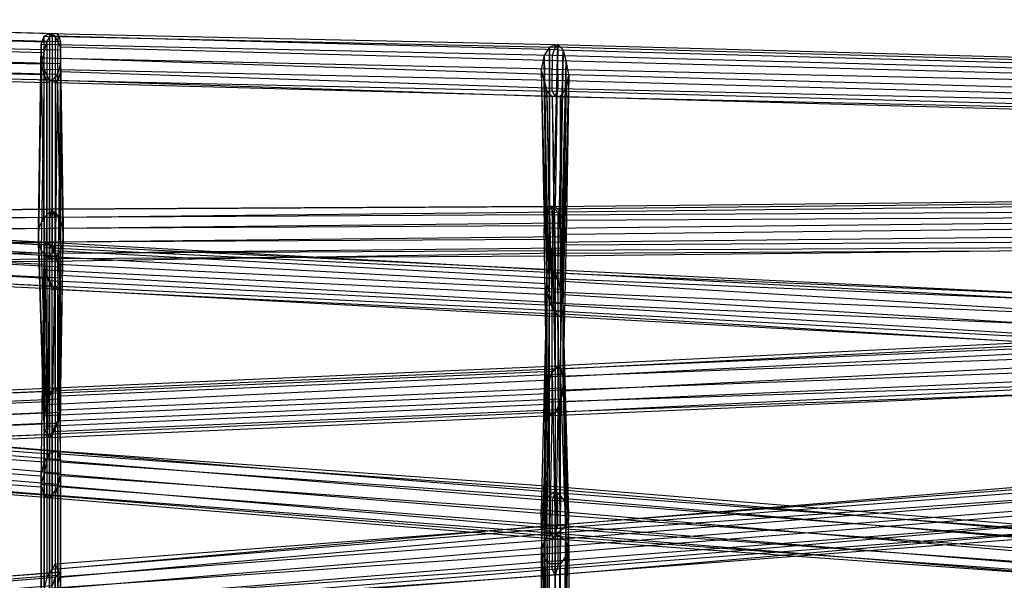
# Model space of a CAD drawing. Units: millimetres. Extents: x 17924 to 35013, y -8006 to -2095.
# Drawn here: x 22017 to 22775, y -4555 to -4124 of the extents above; entities that cross this region are included whole.
import ezdxf

# ---------------------------------------------------------------- set-up
doc = ezdxf.new("R2010")
doc.units = ezdxf.units.MM
doc.layers.add('МАФЫ НАШИ', color=250, linetype='Continuous', lineweight=25)

# ---------------------------------------------------------------- blocks, each defined once
blk = doc.blocks.new('иркерит')
at = {"layer": 'МАФЫ НАШИ', "color": 18, "lineweight": 25}
for points in [[(22807.77, -4500.38), (22427.14, -4529.98), (22427.14, -4540.55), (22046.5, -4572.27), (22042.27, -4578.62), (22042.27, -4443.28), (22040.16, -4445.4), (21651.07, -4462.31)], [(21655.29, -4123.97), (22046.5, -4134.54), (22048.62, -4140.89), (22048.62, -4314.29), (22048.62, -4322.75), (21661.64, -4303.72)], [(21653.18, -4787.97), (21655.29, -4792.2), (21657.41, -4785.85), (22048.62, -4749.9), (22048.62, -4754.13), (22046.5, -4749.9), (22044.39, -4553.24), (22042.27, -4559.59), (21651.07, -4591.31), (21655.29, -4597.65), (21655.29, -4773.17), (21661.64, -4773.17), (21659.52, -4942.34), (21661.64, -4938.11), (22040.16, -4897.93), (22042.27, -4900.04), (22429.25, -4864.09), (22429.25, -4870.44), (22820.46, -4838.72)], [(22809.89, -4491.92), (22427.14, -4519.41), (22427.14, -4529.98), (22048.62, -4561.7), (22046.5, -4572.27), (22046.5, -4434.82), (22042.27, -4443.28), (21655.29, -4458.08)], [(21651.07, -4123.97), (22042.27, -4134.54), (22046.5, -4134.54), (22044.39, -4305.83), (22048.62, -4314.29), (21659.52, -4293.14)], [(21655.29, -4307.94), (22042.27, -4329.09), (22044.39, -4331.21), (22046.5, -4166.26), (22048.62, -4157.81), (21661.64, -4147.23)], [(21655.29, -4426.36), (22042.27, -4409.45), (22038.04, -4417.91), (22038.04, -4553.24), (22035.93, -4561.7), (22431.37, -4534.21), (22431.37, -4544.78), (22035.93, -4572.27), (22035.93, -4578.62), (22429.25, -4551.13), (22040.16, -4580.73), (22035.93, -4578.62), (22035.93, -4443.28), (22035.93, -4434.82), (22035.93, -4572.27), (22035.93, -4561.7), (22035.93, -4426.36), (22038.04, -4417.91), (21651.07, -4434.82)], [(21661.64, -4138.77), (22048.62, -4147.23), (22048.62, -4157.81), (22046.5, -4329.09), (22044.39, -4331.21), (21657.41, -4312.17)], [(21659.52, -4310.06), (22046.5, -4329.09), (22048.62, -4322.75), (22048.62, -4147.23), (22048.62, -4140.89), (21657.41, -4130.31)], [(21648.95, -4443.28), (22035.93, -4426.36), (22035.93, -4434.82), (21648.95, -4451.74)], [(21648.95, -4460.2), (22035.93, -4443.28), (22040.16, -4445.4), (22040.16, -4580.73), (22042.27, -4578.62), (22427.14, -4546.9), (22427.14, -4540.55), (22809.89, -4510.95)], [(21651.07, -4274.11), (22038.04, -4295.26), (22035.93, -4297.37), (21648.95, -4276.23)], [(21648.95, -4282.57), (22035.93, -4303.72), (22035.93, -4312.17), (22035.93, -4166.26), (22038.04, -4172.61), (21655.29, -4162.03)], [(21661.64, -4432.71), (22048.62, -4415.79), (22046.5, -4409.45), (22046.5, -4546.9), (22044.39, -4542.67), (22429.25, -4513.06), (22429.25, -4515.18), (22818.35, -4485.57)], [(22812, -4483.46), (22427.14, -4513.06), (22427.14, -4519.41), (22048.62, -4553.24), (22048.62, -4561.7), (22048.62, -4426.36), (22046.5, -4434.82), (21657.41, -4451.74)], [(21648.95, -4149.35), (22033.81, -4157.81), (22035.93, -4149.35), (21646.84, -4138.77)], [(21648.95, -4130.31), (22038.04, -4140.89), (22042.27, -4134.54), (22042.27, -4297.37), (22044.39, -4305.83), (21657.41, -4284.68)], [(22820.46, -4544.78), (22431.37, -4513.06), (22431.37, -4502.49), (22048.62, -4475), (22048.62, -4464.43), (22048.62, -4320.63), (22046.5, -4312.17), (22433.48, -4331.21), (22431.37, -4322.75), (22435.6, -4147.23), (22431.37, -4143), (22429.25, -4267.77), (22425.02, -4267.77), (22425.02, -4145.12), (22420.79, -4151.46), (22422.91, -4274.11), (22420.79, -4282.57), (22040.16, -4284.68), (22040.16, -4295.26), (21653.18, -4297.37), (21653.18, -4305.83)], [(22818.35, -4166.26), (22431.37, -4155.69), (22431.37, -4147.23), (22044.39, -4136.66), (22040.16, -4134.54), (22040.16, -4272), (22035.93, -4276.23), (22038.04, -4420.02), (22035.93, -4428.48), (22422.91, -4411.56), (22422.91, -4420.02), (22418.68, -4532.1), (22420.79, -4538.44), (22420.79, -4707.61), (22420.79, -4525.75), (22422.91, -4521.52), (22425.02, -4400.99), (22427.14, -4394.64), (22040.16, -4411.56), (22044.39, -4407.33), (22044.39, -4272), (22048.62, -4278.34), (22048.62, -4145.12), (22048.62, -4153.58), (22431.37, -4166.26), (22431.37, -4176.84), (22818.35, -4185.3)], [(22814.12, -4189.52), (22427.14, -4178.95), (22429.25, -4183.18), (22816.23, -4191.64)], [(22816.23, -4193.75), (22429.25, -4183.18), (22431.37, -4176.84), (22048.62, -4164.15), (22048.62, -4153.58), (22050.73, -4284.68), (22048.62, -4278.34), (22046.5, -4409.45), (22044.39, -4407.33), (22431.37, -4390.42), (22427.14, -4394.64), (22429.25, -4519.41), (22422.91, -4521.52), (22422.91, -4705.5)], [(22807.77, -4280.45), (22420.79, -4284.68), (22422.91, -4295.26), (22422.91, -4426.36), (22427.14, -4428.48), (22816.23, -4411.56), (22422.91, -4426.36), (22422.91, -4417.91), (22420.79, -4284.68), (22422.91, -4274.11), (22809.89, -4272)], [(22812, -4265.65), (22425.02, -4269.88), (22422.91, -4274.11), (22422.91, -4409.45), (22422.91, -4417.91), (22818.35, -4405.22)], [(22816.23, -4407.33), (22429.25, -4426.36), (22427.14, -4428.48), (22427.14, -4301.6), (22422.91, -4295.26), (22809.89, -4291.03)], [(22812, -4299.49), (22427.14, -4301.6), (22429.25, -4305.83), (22429.25, -4426.36), (22433.48, -4417.91), (22814.12, -4400.99)], [(22818.35, -4394.64), (22422.91, -4409.45), (22425.02, -4398.87), (22425.02, -4269.88), (22427.14, -4267.77), (22816.23, -4263.54)], [(22818.35, -4267.77), (22431.37, -4272), (22435.6, -4278.34), (22822.58, -4276.23)], [(22429.25, -4705.5), (22429.25, -4519.41), (22433.48, -4521.52), (22431.37, -4390.42), (22433.48, -4392.53), (22046.5, -4409.45), (22048.62, -4413.68), (22050.73, -4284.68), (22050.73, -4295.26), (22048.62, -4164.15), (22046.5, -4170.49), (22429.25, -4183.18), (22044.39, -4172.61), (22040.16, -4170.49), (22427.14, -4178.95), (22427.14, -4170.49), (22814.12, -4181.07)], [(22818.35, -4176.84), (22431.37, -4166.26), (22431.37, -4155.69), (22048.62, -4145.12), (22044.39, -4136.66), (22044.39, -4272), (22040.16, -4272), (22040.16, -4411.56), (22038.04, -4420.02), (22425.02, -4400.99), (22422.91, -4411.56), (22420.79, -4525.75), (22418.68, -4532.1), (22418.68, -4707.61)], [(22816.23, -4301.6), (22429.25, -4305.83), (22433.48, -4303.72), (22433.48, -4417.91), (22435.6, -4409.45), (22814.12, -4390.42)], [(22814.12, -4379.84), (22435.6, -4398.87), (22435.6, -4409.45), (22435.6, -4297.37), (22433.48, -4303.72), (22820.46, -4301.6)], [(22433.48, -4705.5), (22433.48, -4521.52), (22437.71, -4525.75), (22433.48, -4392.53), (22435.6, -4396.76), (22048.62, -4413.68), (22048.62, -4424.25), (22050.73, -4295.26), (22048.62, -4301.6), (22046.5, -4170.49), (22044.39, -4172.61), (22044.39, -4307.94), (22040.16, -4307.94), (22040.16, -4170.49), (22035.93, -4162.03), (22427.14, -4170.49), (22427.14, -4162.03), (22814.12, -4170.49)], [(22816.23, -4155.69), (22429.25, -4145.12), (22427.14, -4151.46), (22033.81, -4143), (22033.81, -4153.58), (22031.7, -4295.26), (22033.81, -4301.6), (22038.04, -4443.28), (22040.16, -4445.4), (22427.14, -4428.48), (22431.37, -4424.25), (22042.27, -4441.17), (22046.5, -4432.71), (22433.48, -4415.79), (22435.6, -4407.33), (22437.71, -4536.33), (22439.83, -4532.1), (22439.83, -4707.61)], [(22433.48, -4709.73), (22433.48, -4542.67), (22429.25, -4542.67), (22429.25, -4709.73)], [(22425.02, -4709.73), (22425.02, -4542.67), (22420.79, -4538.44), (22425.02, -4426.36), (22422.91, -4420.02), (22035.93, -4436.94), (22035.93, -4428.48), (22031.7, -4284.68), (22035.93, -4276.23), (22035.93, -4136.66), (22040.16, -4134.54), (22429.25, -4143), (22431.37, -4147.23), (22818.35, -4157.81)], [(22814.12, -4162.03), (22427.14, -4151.46), (22427.14, -4162.03), (22033.81, -4153.58), (22035.93, -4162.03), (22033.81, -4301.6), (22040.16, -4307.94), (22040.16, -4445.4), (22042.27, -4441.17), (22044.39, -4307.94), (22048.62, -4301.6), (22046.5, -4432.71), (22048.62, -4424.25), (22435.6, -4407.33), (22435.6, -4396.76), (22439.83, -4532.1), (22437.71, -4525.75), (22437.71, -4707.61), (22437.71, -4536.33), (22433.48, -4542.67), (22433.48, -4415.79), (22431.37, -4424.25), (22429.25, -4542.67), (22425.02, -4542.67), (22427.14, -4428.48), (22425.02, -4426.36), (22038.04, -4443.28), (22035.93, -4436.94), (22031.7, -4295.26), (22031.7, -4284.68), (22033.81, -4143), (22035.93, -4136.66), (22429.25, -4145.12), (22429.25, -4143), (22816.23, -4153.58)], [(22035.93, -4136.66), (22035.93, -4136.66)], [(22040.16, -4134.54), (22040.16, -4134.54)], [(22042.27, -4134.54), (22042.27, -4134.54)], [(22044.39, -4136.66), (22044.39, -4136.66)], [(22046.5, -4134.54), (22046.5, -4134.54)], [(22822.58, -4295.26), (22435.6, -4297.37), (22437.71, -4288.91), (22435.6, -4398.87), (22433.48, -4392.53), (22816.23, -4373.5)], [(22816.23, -4371.38), (22431.37, -4390.42), (22429.25, -4392.53), (22816.23, -4375.61)], [(22818.35, -4384.07), (22425.02, -4398.87), (22429.25, -4392.53), (22427.14, -4267.77), (22431.37, -4272), (22431.37, -4390.42), (22433.48, -4392.53), (22435.6, -4278.34), (22437.71, -4288.91), (22824.69, -4284.68)], [(22814.12, -4481.35), (22429.25, -4513.06), (22427.14, -4513.06), (22046.5, -4546.9), (22048.62, -4553.24), (22048.62, -4415.79), (22048.62, -4426.36), (21659.52, -4443.28)], [(21651.07, -4157.81), (22035.93, -4166.26), (22033.81, -4157.81), (22035.93, -4303.72), (22035.93, -4297.37), (22035.93, -4149.35), (22038.04, -4140.89), (22038.04, -4295.26), (22042.27, -4297.37), (21655.29, -4278.34)], [(21651.07, -4301.6), (22038.04, -4322.75), (22042.27, -4329.09), (22042.27, -4170.49), (22046.5, -4166.26), (21661.64, -4155.69)], [(21657.41, -4424.25), (22044.39, -4407.33), (22042.27, -4409.45), (22042.27, -4546.9), (22038.04, -4553.24), (22431.37, -4523.64), (22431.37, -4534.21), (22824.69, -4502.49)], [(22822.58, -4510.95), (22431.37, -4544.78), (22429.25, -4551.13), (22820.46, -4517.29)], [(22822.58, -4536.33), (22431.37, -4502.49), (22431.37, -4491.92), (22048.62, -4464.43), (22048.62, -4458.08), (22046.5, -4312.17), (22044.39, -4301.6), (22431.37, -4322.75), (22427.14, -4316.4), (22431.37, -4143), (22425.02, -4145.12), (22425.02, -4316.4), (22422.91, -4318.52), (22420.79, -4151.46), (22418.68, -4162.03), (22420.79, -4282.57), (22422.91, -4293.14), (22040.16, -4295.26), (22040.16, -4303.72), (21653.18, -4305.83)], [(21655.29, -4312.17), (22042.27, -4307.94), (22040.16, -4303.72), (22425.02, -4301.6), (22422.91, -4293.14), (22420.79, -4170.49), (22418.68, -4162.03), (22422.91, -4326.98), (22422.91, -4318.52), (22035.93, -4299.49), (22038.04, -4295.26), (22425.02, -4316.4), (22427.14, -4316.4), (22040.16, -4297.37), (22044.39, -4301.6), (22044.39, -4455.97), (22048.62, -4458.08), (22429.25, -4485.57), (22431.37, -4491.92), (22824.69, -4525.75)], [(22816.23, -4551.13), (22429.25, -4519.41), (22431.37, -4513.06), (22046.5, -4483.46), (22048.62, -4475), (22048.62, -4329.09), (22048.62, -4320.63), (22435.6, -4341.78), (22433.48, -4331.21), (22437.71, -4155.69), (22435.6, -4147.23), (22433.48, -4272), (22429.25, -4267.77), (22042.27, -4269.88), (22425.02, -4267.77), (22422.91, -4274.11), (22040.16, -4276.23), (22040.16, -4284.68), (21653.18, -4286.8), (21653.18, -4297.37)], [(22033.81, -4143), (22033.81, -4143)], [(22038.04, -4140.89), (22038.04, -4140.89)], [(22048.62, -4140.89), (22048.62, -4140.89)], [(22048.62, -4145.12), (22048.62, -4145.12)], [(22425.02, -4145.12), (22425.02, -4145.12)], [(22429.25, -4143), (22429.25, -4143)], [(22429.25, -4145.12), (22429.25, -4145.12)], [(22431.37, -4143), (22431.37, -4143)], [(22035.93, -4149.35), (22035.93, -4149.35)], [(22048.62, -4147.23), (22048.62, -4147.23)], [(22420.79, -4151.46), (22420.79, -4151.46)], [(22427.14, -4151.46), (22427.14, -4151.46)], [(22431.37, -4147.23), (22431.37, -4147.23)], [(22435.6, -4147.23), (22435.6, -4147.23)], [(21648.95, -4293.14), (22035.93, -4312.17), (22038.04, -4322.75), (22038.04, -4172.61), (22042.27, -4170.49), (21659.52, -4162.03)], [(21659.52, -4426.36), (22046.5, -4409.45), (22044.39, -4407.33), (22044.39, -4542.67), (22042.27, -4546.9), (22429.25, -4515.18), (22431.37, -4523.64), (22822.58, -4491.92)], [(22818.35, -4521.52), (22429.25, -4551.13), (22427.14, -4546.9), (22814.12, -4517.29)], [(22812, -4551.13), (22429.25, -4523.64), (22429.25, -4519.41), (22042.27, -4489.8), (22046.5, -4483.46), (22046.5, -4331.21), (22048.62, -4329.09), (22435.6, -4348.12), (22435.6, -4341.78), (22439.83, -4166.26), (22437.71, -4155.69), (22435.6, -4280.45), (22433.48, -4272), (22044.39, -4276.23), (22042.27, -4269.88), (21655.29, -4274.11), (22042.27, -4269.88), (22040.16, -4276.23), (21653.18, -4278.34), (21653.18, -4286.8)], [(22033.81, -4153.58), (22033.81, -4153.58)], [(22033.81, -4157.81), (22033.81, -4157.81)], [(22048.62, -4153.58), (22048.62, -4153.58)], [(22048.62, -4157.81), (22048.62, -4157.81)], [(22431.37, -4155.69), (22431.37, -4155.69)], [(22437.71, -4155.69), (22437.71, -4155.69)], [(22809.89, -4549.01), (22427.14, -4521.52), (22429.25, -4523.64), (22038.04, -4491.92), (22042.27, -4489.8), (22042.27, -4331.21), (22046.5, -4331.21), (22433.48, -4352.35), (22435.6, -4348.12), (22437.71, -4176.84), (22439.83, -4166.26), (22437.71, -4291.03), (22435.6, -4280.45), (22044.39, -4284.68), (22044.39, -4276.23), (21655.29, -4280.45), (21655.29, -4274.11), (21653.18, -4278.34)], [(22035.93, -4162.03), (22035.93, -4162.03)], [(22035.93, -4166.26), (22035.93, -4166.26)], [(22046.5, -4166.26), (22046.5, -4166.26)], [(22048.62, -4164.15), (22048.62, -4164.15)], [(22418.68, -4162.03), (22418.68, -4162.03)], [(22427.14, -4162.03), (22427.14, -4162.03)], [(22431.37, -4166.26), (22431.37, -4166.26)], [(22439.83, -4166.26), (22439.83, -4166.26)], [(22814.12, -4367.15), (22435.6, -4343.89), (22435.6, -4350.24), (22437.71, -4513.06), (22433.48, -4517.29), (22431.37, -4352.35), (22429.25, -4348.12), (22429.25, -4519.41), (22422.91, -4517.29), (22425.02, -4682.24), (22422.91, -4673.78), (22048.62, -4631.48), (22048.62, -4623.03), (22048.62, -4462.31), (22046.5, -4455.97), (21655.29, -4424.25)], [(21653.18, -4428.48), (22040.16, -4458.08), (22044.39, -4455.97), (22044.39, -4614.57), (22046.5, -4616.68), (22422.91, -4656.86), (22422.91, -4663.2), (22418.68, -4502.49), (22420.79, -4510.95), (22422.91, -4333.32), (22425.02, -4341.78), (22818.35, -4358.7)], [(22818.35, -4350.24), (22422.91, -4333.32), (22422.91, -4322.75), (22418.68, -4502.49), (22420.79, -4494.03), (22422.91, -4656.86), (22425.02, -4654.75), (22044.39, -4614.57), (22040.16, -4618.8), (22040.16, -4458.08), (22035.93, -4464.43), (21653.18, -4436.94), (21653.18, -4428.48)], [(22822.58, -4519.41), (22429.25, -4485.57), (22429.25, -4483.46), (22044.39, -4455.97), (22040.16, -4455.97), (22040.16, -4297.37), (22038.04, -4295.26), (22038.04, -4462.31), (22035.93, -4472.89), (22035.93, -4299.49), (22035.93, -4305.83), (22422.91, -4326.98), (22425.02, -4335.43), (22420.79, -4170.49), (22422.91, -4178.95), (22425.02, -4301.6), (22429.25, -4305.83), (22042.27, -4307.94), (22042.27, -4310.06), (21655.29, -4312.17), (21655.29, -4307.94)], [(21657.41, -4430.59), (21655.29, -4424.25), (22044.39, -4455.97), (22046.5, -4455.97), (22046.5, -4616.68), (22048.62, -4623.03), (22422.91, -4663.2), (22422.91, -4673.78), (22420.79, -4510.95), (22422.91, -4517.29), (22425.02, -4341.78), (22429.25, -4348.12), (22818.35, -4369.27)], [(22816.23, -4373.5), (22431.37, -4352.35), (22435.6, -4350.24), (22816.23, -4373.5)], [(22038.04, -4172.61), (22038.04, -4172.61)], [(22040.16, -4170.49), (22040.16, -4170.49)], [(22042.27, -4170.49), (22042.27, -4170.49)], [(22044.39, -4172.61), (22044.39, -4172.61)], [(22046.5, -4170.49), (22046.5, -4170.49)], [(22420.79, -4170.49), (22420.79, -4170.49)], [(22427.14, -4170.49), (22427.14, -4170.49)], [(22820.46, -4515.18), (22429.25, -4483.46), (22429.25, -4487.69), (22040.16, -4455.97), (22038.04, -4462.31), (22427.14, -4494.03), (22427.14, -4504.61), (22035.93, -4472.89), (22033.81, -4481.35), (22035.93, -4305.83), (22035.93, -4316.4), (22425.02, -4335.43), (22427.14, -4343.89), (22422.91, -4178.95), (22427.14, -4183.18), (22429.25, -4305.83), (22433.48, -4303.72), (22042.27, -4310.06), (22042.27, -4303.72), (21655.29, -4307.94), (21657.41, -4299.49)], [(21657.41, -4288.91), (21657.41, -4299.49), (22044.39, -4295.26), (22042.27, -4303.72), (22435.6, -4299.49), (22433.48, -4303.72), (22433.48, -4183.18), (22427.14, -4183.18), (22429.25, -4350.24), (22427.14, -4343.89), (22040.16, -4324.86), (22035.93, -4316.4), (22035.93, -4489.8), (22033.81, -4481.35), (22427.14, -4515.18), (22427.14, -4504.61), (22809.89, -4532.1)], [(22812, -4523.64), (22427.14, -4494.03), (22429.25, -4487.69), (22816.23, -4517.29)], [(22807.77, -4542.67), (22427.14, -4515.18), (22427.14, -4521.52), (22035.93, -4489.8), (22038.04, -4491.92), (22040.16, -4324.86), (22042.27, -4331.21), (22429.25, -4350.24), (22433.48, -4352.35), (22433.48, -4183.18), (22437.71, -4176.84), (22435.6, -4299.49), (22437.71, -4291.03), (22044.39, -4295.26), (22044.39, -4284.68), (21657.41, -4288.91), (21655.29, -4280.45)], [(21657.41, -4439.05), (21657.41, -4430.59), (22048.62, -4462.31), (22048.62, -4472.89), (22048.62, -4631.48), (22046.5, -4642.06), (22425.02, -4682.24), (22429.25, -4688.58), (22429.25, -4519.41), (22433.48, -4517.29), (22431.37, -4692.81), (22435.6, -4690.69), (22437.71, -4513.06), (22439.83, -4504.61), (22435.6, -4343.89), (22435.6, -4335.43), (22814.12, -4358.7)], [(21657.41, -4449.63), (21657.41, -4439.05), (22048.62, -4472.89), (22046.5, -4481.35), (22046.5, -4642.06), (22044.39, -4648.4), (22429.25, -4688.58), (22431.37, -4692.81), (22040.16, -4652.63), (22035.93, -4650.52), (22435.6, -4690.69), (22435.6, -4684.35), (22439.83, -4504.61), (22437.71, -4496.15), (22435.6, -4335.43), (22431.37, -4324.86), (22814.12, -4348.12)], [(22422.91, -4178.95), (22422.91, -4178.95)], [(22427.14, -4178.95), (22427.14, -4178.95)], [(22427.14, -4183.18), (22427.14, -4183.18)], [(22429.25, -4183.18), (22429.25, -4183.18)], [(22429.25, -4183.18), (22429.25, -4183.18)], [(22431.37, -4176.84), (22431.37, -4176.84)], [(22433.48, -4183.18), (22433.48, -4183.18)], [(22437.71, -4176.84), (22437.71, -4176.84)], [(21653.18, -4436.94), (21653.18, -4447.51), (22033.81, -4475), (22035.93, -4464.43), (22035.93, -4625.14), (22040.16, -4618.8), (22429.25, -4658.97), (22425.02, -4654.75), (22425.02, -4489.8), (22420.79, -4494.03), (22422.91, -4318.52), (22422.91, -4322.75), (22818.35, -4339.66)], [(21653.18, -4447.51), (21653.18, -4455.97), (22033.81, -4483.46), (22033.81, -4475), (22033.81, -4635.71), (22035.93, -4625.14), (22431.37, -4665.32), (22429.25, -4658.97), (22429.25, -4487.69), (22425.02, -4489.8), (22425.02, -4316.4), (22422.91, -4318.52), (22816.23, -4335.43)], [(22040.16, -4272), (22040.16, -4272)], [(22042.27, -4269.88), (22042.27, -4269.88)], [(22042.27, -4269.88), (22042.27, -4269.88)], [(22044.39, -4272), (22044.39, -4272)], [(22422.91, -4274.11), (22422.91, -4274.11)], [(22422.91, -4274.11), (22422.91, -4274.11)], [(22425.02, -4267.77), (22425.02, -4267.77)], [(22425.02, -4269.88), (22425.02, -4269.88)], [(22427.14, -4267.77), (22427.14, -4267.77)], [(22429.25, -4267.77), (22429.25, -4267.77)], [(22431.37, -4272), (22431.37, -4272)], [(22433.48, -4272), (22433.48, -4272)], [(22035.93, -4276.23), (22035.93, -4276.23)], [(22040.16, -4276.23), (22040.16, -4276.23)], [(22044.39, -4276.23), (22044.39, -4276.23)], [(22048.62, -4278.34), (22048.62, -4278.34)], [(22435.6, -4278.34), (22435.6, -4278.34)], [(22435.6, -4280.45), (22435.6, -4280.45)], [(22031.7, -4284.68), (22031.7, -4284.68)], [(22040.16, -4284.68), (22040.16, -4284.68)], [(22044.39, -4284.68), (22044.39, -4284.68)], [(22050.73, -4284.68), (22050.73, -4284.68)], [(22420.79, -4282.57), (22420.79, -4282.57)], [(22420.79, -4284.68), (22420.79, -4284.68)], [(22437.71, -4288.91), (22437.71, -4288.91)], [(22031.7, -4295.26), (22031.7, -4295.26)], [(22038.04, -4295.26), (22038.04, -4295.26)], [(22038.04, -4295.26), (22038.04, -4295.26)], [(22040.16, -4295.26), (22040.16, -4295.26)], [(22044.39, -4295.26), (22044.39, -4295.26)], [(22050.73, -4295.26), (22050.73, -4295.26)], [(22422.91, -4293.14), (22422.91, -4293.14)], [(22422.91, -4295.26), (22422.91, -4295.26)], [(22437.71, -4291.03), (22437.71, -4291.03)], [(22033.81, -4301.6), (22033.81, -4301.6)], [(22035.93, -4297.37), (22035.93, -4297.37)], [(22035.93, -4299.49), (22035.93, -4299.49)], [(22035.93, -4303.72), (22035.93, -4303.72)], [(22040.16, -4297.37), (22040.16, -4297.37)], [(22040.16, -4303.72), (22040.16, -4303.72)], [(22042.27, -4297.37), (22042.27, -4297.37)], [(22042.27, -4303.72), (22042.27, -4303.72)], [(22044.39, -4301.6), (22044.39, -4301.6)], [(22048.62, -4301.6), (22048.62, -4301.6)], [(22425.02, -4301.6), (22425.02, -4301.6)], [(22427.14, -4301.6), (22427.14, -4301.6)], [(22433.48, -4303.72), (22433.48, -4303.72)], [(22433.48, -4303.72), (22433.48, -4303.72)], [(22435.6, -4297.37), (22435.6, -4297.37)], [(22435.6, -4299.49), (22435.6, -4299.49)], [(22035.93, -4305.83), (22035.93, -4305.83)], [(22040.16, -4307.94), (22040.16, -4307.94)], [(22042.27, -4307.94), (22042.27, -4307.94)], [(22042.27, -4310.06), (22042.27, -4310.06)], [(22044.39, -4305.83), (22044.39, -4305.83)], [(22044.39, -4307.94), (22044.39, -4307.94)], [(22429.25, -4305.83), (22429.25, -4305.83)], [(22429.25, -4305.83), (22429.25, -4305.83)], [(21655.29, -4458.08), (21657.41, -4449.63), (22046.5, -4481.35), (22044.39, -4489.8), (22044.39, -4648.4), (22040.16, -4652.63), (22040.16, -4491.92), (22035.93, -4489.8), (22035.93, -4650.52), (22033.81, -4644.17), (22435.6, -4684.35), (22435.6, -4673.78), (22437.71, -4496.15), (22433.48, -4489.8), (22431.37, -4324.86), (22429.25, -4318.52), (22814.12, -4339.66)], [(22816.23, -4335.43), (22425.02, -4316.4), (22429.25, -4318.52), (22429.25, -4487.69), (22433.48, -4489.8), (22431.37, -4665.32), (22435.6, -4673.78), (22033.81, -4635.71), (22033.81, -4644.17), (22033.81, -4483.46), (22035.93, -4489.8), (21653.18, -4462.31), (21653.18, -4455.97)], [(22035.93, -4312.17), (22035.93, -4312.17)], [(22035.93, -4316.4), (22035.93, -4316.4)], [(22046.5, -4312.17), (22046.5, -4312.17)], [(22048.62, -4314.29), (22048.62, -4314.29)], [(22422.91, -4318.52), (22422.91, -4318.52)], [(22422.91, -4318.52), (22422.91, -4318.52)], [(22425.02, -4316.4), (22425.02, -4316.4)], [(22425.02, -4316.4), (22425.02, -4316.4)], [(22427.14, -4316.4), (22427.14, -4316.4)], [(22429.25, -4318.52), (22429.25, -4318.52)], [(22038.04, -4322.75), (22038.04, -4322.75)], [(22040.16, -4324.86), (22040.16, -4324.86)], [(22048.62, -4320.63), (22048.62, -4320.63)], [(22048.62, -4322.75), (22048.62, -4322.75)], [(22422.91, -4322.75), (22422.91, -4322.75)], [(22422.91, -4326.98), (22422.91, -4326.98)], [(22431.37, -4322.75), (22431.37, -4322.75)], [(22431.37, -4324.86), (22431.37, -4324.86)], [(22042.27, -4329.09), (22042.27, -4329.09)], [(22042.27, -4331.21), (22042.27, -4331.21)], [(22044.39, -4331.21), (22044.39, -4331.21)], [(22046.5, -4329.09), (22046.5, -4329.09)], [(22046.5, -4331.21), (22046.5, -4331.21)], [(22048.62, -4329.09), (22048.62, -4329.09)], [(22422.91, -4333.32), (22422.91, -4333.32)], [(22433.48, -4331.21), (22433.48, -4331.21)], [(22425.02, -4335.43), (22425.02, -4335.43)], [(22425.02, -4341.78), (22425.02, -4341.78)], [(22435.6, -4335.43), (22435.6, -4335.43)], [(22435.6, -4341.78), (22435.6, -4341.78)], [(22427.14, -4343.89), (22427.14, -4343.89)], [(22429.25, -4348.12), (22429.25, -4348.12)], [(22435.6, -4343.89), (22435.6, -4343.89)], [(22435.6, -4348.12), (22435.6, -4348.12)], [(22429.25, -4350.24), (22429.25, -4350.24)], [(22431.37, -4352.35), (22431.37, -4352.35)], [(22433.48, -4352.35), (22433.48, -4352.35)], [(22435.6, -4350.24), (22435.6, -4350.24)], [(22427.14, -4394.64), (22427.14, -4394.64)], [(22429.25, -4392.53), (22429.25, -4392.53)], [(22431.37, -4390.42), (22431.37, -4390.42)], [(22431.37, -4390.42), (22431.37, -4390.42)], [(22433.48, -4392.53), (22433.48, -4392.53)], [(22433.48, -4392.53), (22433.48, -4392.53)], [(22425.02, -4398.87), (22425.02, -4398.87)], [(22425.02, -4400.99), (22425.02, -4400.99)], [(22435.6, -4396.76), (22435.6, -4396.76)], [(22435.6, -4398.87), (22435.6, -4398.87)], [(22042.27, -4409.45), (22042.27, -4409.45)], [(22044.39, -4407.33), (22044.39, -4407.33)], [(22044.39, -4407.33), (22044.39, -4407.33)], [(22046.5, -4409.45), (22046.5, -4409.45)], [(22046.5, -4409.45), (22046.5, -4409.45)], [(22422.91, -4409.45), (22422.91, -4409.45)], [(22435.6, -4407.33), (22435.6, -4407.33)], [(22435.6, -4409.45), (22435.6, -4409.45)], [(22038.04, -4417.91), (22038.04, -4417.91)], [(22040.16, -4411.56), (22040.16, -4411.56)], [(22048.62, -4413.68), (22048.62, -4413.68)], [(22048.62, -4415.79), (22048.62, -4415.79)], [(22422.91, -4411.56), (22422.91, -4411.56)], [(22422.91, -4417.91), (22422.91, -4417.91)], [(22433.48, -4415.79), (22433.48, -4415.79)], [(22433.48, -4417.91), (22433.48, -4417.91)], [(22038.04, -4420.02), (22038.04, -4420.02)], [(22048.62, -4424.25), (22048.62, -4424.25)], [(22422.91, -4420.02), (22422.91, -4420.02)], [(22431.37, -4424.25), (22431.37, -4424.25)], [(22035.93, -4426.36), (22035.93, -4426.36)], [(22035.93, -4428.48), (22035.93, -4428.48)], [(22046.5, -4432.71), (22046.5, -4432.71)], [(22048.62, -4426.36), (22048.62, -4426.36)], [(22422.91, -4426.36), (22422.91, -4426.36)], [(22425.02, -4426.36), (22425.02, -4426.36)], [(22427.14, -4428.48), (22427.14, -4428.48)], [(22427.14, -4428.48), (22427.14, -4428.48)], [(22429.25, -4426.36), (22429.25, -4426.36)], [(22035.93, -4434.82), (22035.93, -4434.82)], [(22035.93, -4436.94), (22035.93, -4436.94)], [(22046.5, -4434.82), (22046.5, -4434.82)], [(22035.93, -4443.28), (22035.93, -4443.28)], [(22038.04, -4443.28), (22038.04, -4443.28)], [(22040.16, -4445.4), (22040.16, -4445.4)], [(22040.16, -4445.4), (22040.16, -4445.4)], [(22042.27, -4441.17), (22042.27, -4441.17)], [(22042.27, -4443.28), (22042.27, -4443.28)], [(22040.16, -4455.97), (22040.16, -4455.97)], [(22044.39, -4455.97), (22044.39, -4455.97)], [(22044.39, -4455.97), (22044.39, -4455.97)], [(22046.5, -4455.97), (22046.5, -4455.97)], [(22038.04, -4462.31), (22038.04, -4462.31)], [(22040.16, -4458.08), (22040.16, -4458.08)], [(22048.62, -4458.08), (22048.62, -4458.08)], [(22048.62, -4462.31), (22048.62, -4462.31)], [(22035.93, -4464.43), (22035.93, -4464.43)], [(22048.62, -4464.43), (22048.62, -4464.43)], [(22033.81, -4475), (22033.81, -4475)], [(22035.93, -4472.89), (22035.93, -4472.89)], [(22048.62, -4472.89), (22048.62, -4472.89)], [(22048.62, -4475), (22048.62, -4475)], [(22033.81, -4481.35), (22033.81, -4481.35)], [(22033.81, -4483.46), (22033.81, -4483.46)], [(22046.5, -4481.35), (22046.5, -4481.35)], [(22046.5, -4483.46), (22046.5, -4483.46)], [(22429.25, -4483.46), (22429.25, -4483.46)], [(22429.25, -4485.57), (22429.25, -4485.57)], [(22035.93, -4489.8), (22035.93, -4489.8)], [(22035.93, -4489.8), (22035.93, -4489.8)], [(22038.04, -4491.92), (22038.04, -4491.92)], [(22040.16, -4491.92), (22040.16, -4491.92)], [(22042.27, -4489.8), (22042.27, -4489.8)], [(22044.39, -4489.8), (22044.39, -4489.8)], [(22420.79, -4494.03), (22420.79, -4494.03)], [(22425.02, -4489.8), (22425.02, -4489.8)], [(22427.14, -4494.03), (22427.14, -4494.03)], [(22429.25, -4487.69), (22429.25, -4487.69)], [(22429.25, -4487.69), (22429.25, -4487.69)], [(22431.37, -4491.92), (22431.37, -4491.92)], [(22433.48, -4489.8), (22433.48, -4489.8)], [(22437.71, -4496.15), (22437.71, -4496.15)], [(22418.68, -4502.49), (22418.68, -4502.49)], [(22427.14, -4504.61), (22427.14, -4504.61)], [(22431.37, -4502.49), (22431.37, -4502.49)], [(22439.83, -4504.61), (22439.83, -4504.61)], [(22420.79, -4510.95), (22420.79, -4510.95)], [(22427.14, -4513.06), (22427.14, -4513.06)], [(22427.14, -4515.18), (22427.14, -4515.18)], [(22429.25, -4513.06), (22429.25, -4513.06)], [(22429.25, -4515.18), (22429.25, -4515.18)], [(22431.37, -4513.06), (22431.37, -4513.06)], [(22437.71, -4513.06), (22437.71, -4513.06)], [(22422.91, -4517.29), (22422.91, -4517.29)], [(22422.91, -4521.52), (22422.91, -4521.52)], [(22427.14, -4519.41), (22427.14, -4519.41)], [(22427.14, -4521.52), (22427.14, -4521.52)], [(22429.25, -4519.41), (22429.25, -4519.41)], [(22429.25, -4519.41), (22429.25, -4519.41)], [(22429.25, -4519.41), (22429.25, -4519.41)], [(22429.25, -4523.64), (22429.25, -4523.64)], [(22431.37, -4523.64), (22431.37, -4523.64)], [(22433.48, -4517.29), (22433.48, -4517.29)], [(22433.48, -4521.52), (22433.48, -4521.52)], [(22420.79, -4525.75), (22420.79, -4525.75)], [(22427.14, -4529.98), (22427.14, -4529.98)], [(22437.71, -4525.75), (22437.71, -4525.75)], [(22418.68, -4532.1), (22418.68, -4532.1)], [(22420.79, -4538.44), (22420.79, -4538.44)], [(22431.37, -4534.21), (22431.37, -4534.21)], [(22437.71, -4536.33), (22437.71, -4536.33)], [(22439.83, -4532.1), (22439.83, -4532.1)], [(22042.27, -4546.9), (22042.27, -4546.9)], [(22044.39, -4542.67), (22044.39, -4542.67)], [(22046.5, -4546.9), (22046.5, -4546.9)], [(22425.02, -4542.67), (22425.02, -4542.67)], [(22427.14, -4540.55), (22427.14, -4540.55)], [(22427.14, -4546.9), (22427.14, -4546.9)], [(22429.25, -4542.67), (22429.25, -4542.67)], [(22431.37, -4544.78), (22431.37, -4544.78)], [(22433.48, -4542.67), (22433.48, -4542.67)], [(21657.41, -4777.39), (22046.5, -4743.56), (22048.62, -4749.9), (22048.62, -4551.13), (22048.62, -4549.01), (21646.84, -4580.73)], [(21648.95, -4578.62), (22048.62, -4549.01), (22044.39, -4553.24), (21648.95, -4584.96)], [(21651.07, -4582.85), (22048.62, -4551.13), (22046.5, -4557.47), (22046.5, -4743.56), (22042.27, -4735.1), (21657.41, -4766.82)], [(22038.04, -4553.24), (22038.04, -4553.24)], [(22044.39, -4553.24), (22044.39, -4553.24)], [(22048.62, -4754.13), (22048.62, -4549.01), (22048.62, -4754.13)], [(22048.62, -4549.01), (22048.62, -4549.01)], [(22048.62, -4549.01), (22048.62, -4549.01)], [(22048.62, -4551.13), (22048.62, -4551.13)], [(22048.62, -4553.24), (22048.62, -4553.24)], [(22429.25, -4551.13), (22429.25, -4551.13)]]:
    blk.add_lwpolyline(points, dxfattribs=at)
blk.add_lwpolyline([(21655.29, -4458.08), (22044.39, -4489.8), (22040.16, -4491.92), (21655.29, -4462.31)], close=True, dxfattribs=at)

msp = doc.modelspace()

# ---------------------------------------------------------------- block references
at = {"layer": 'МАФЫ НАШИ'}
msp.add_blockref('иркерит', (0, 0), dxfattribs=at)

doc.saveas('drawing.dxf')
